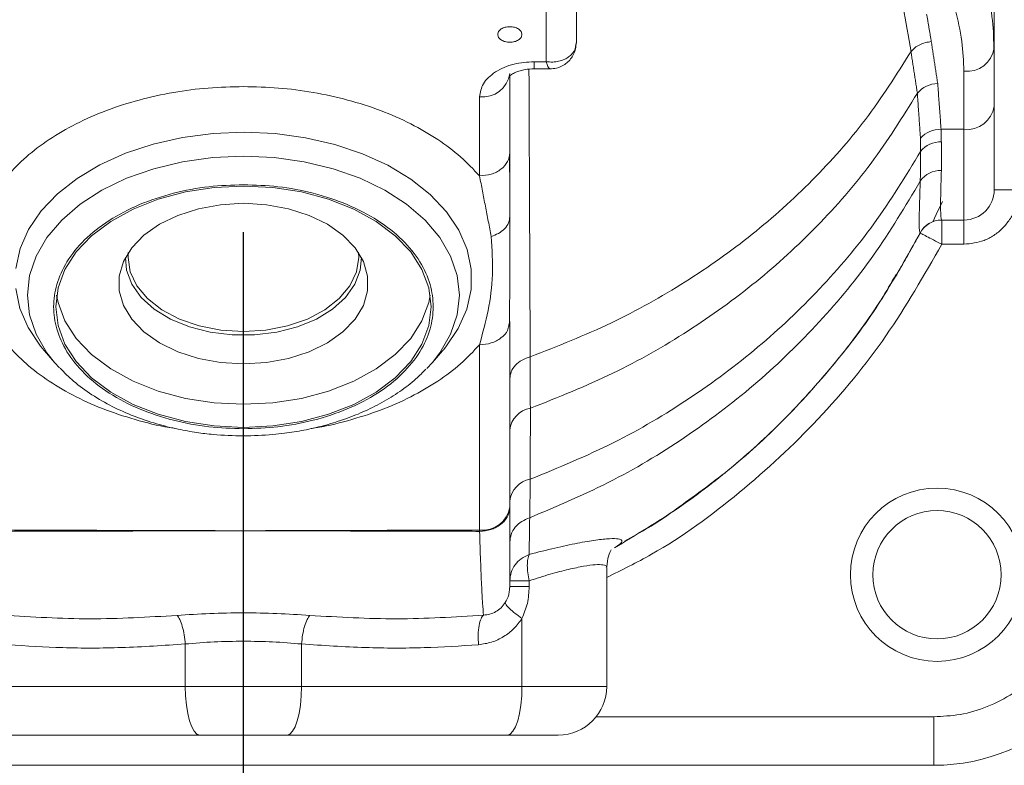
# Model space of a CAD drawing. Extents: x -324 to 208, y -50 to 445.
# Drawn here: x -212 to -209, y 403 to 406 of the extents above; entities that cross this region are included whole.
import ezdxf

# ---------------------------------------------------------------- set-up
doc = ezdxf.new("R2010")
doc.units = 0
doc.header["$LTSCALE"] = 10
doc.header["$MEASUREMENT"] = 0
doc.linetypes.add('CENTER', pattern=[2, 1.25, -0.25, 0.25, -0.25])
doc.layers.get('0').update_dxf_attribs({"linetype": 'CONTINUOUS'})
doc.layers.get('DEFPOINTS').update_dxf_attribs({"linetype": 'CONTINUOUS'})
doc.layers.add('CENTER', color=4, linetype='CENTER')
doc.layers.add('DIM', color=11, linetype='CONTINUOUS')
doc.styles.add('SIMP', font='ROMANS')
doc.dimstyles.get("Standard").update_dxf_attribs({"dimscale": 0, "dimtxt": 0.15625, "dimasz": 0.18, "dimexe": 0.18, "dimexo": 0.09875, "dimgap": 0.09, "dimtad": 0, "dimtih": 1, "dimtoh": 1, "dimdec": 4, "dimzin": 4, "dimdsep": 46, "dimlunit": 5, "dimtxsty": 'SIMP', "dimcen": 0.09, "dimadec": 0, "dimazin": 0, "dimtfac": 1, "dimtdec": 4, "dimtofl": 0, "dimtmove": 2, "dimatfit": 3, "dimfxl": 0, "dimtolj": 1, "dimtzin": 4, "dimarcsym": 0})

# ---------------------------------------------------------------- blocks, each defined once
blk = doc.blocks.new('*D12')
at = {"layer": 'DEFPOINTS', "color": 0}
for p in [(-267.0463, 409.8587), (-156.4114, 343.3056)]:
    blk.add_point(p, dxfattribs=at)
at = {"layer": 'DIM', "color": 0, "lineweight": -2}
for p, q in [((-274.45, 414.3124), (-278.77, 414.3124)), ((-270.7482, 412.0855), (-274.45, 414.3124))]:
    blk.add_line(p, q, dxfattribs=at)
at = {"layer": 'DIM', "color": 0}
blk.add_solid([(-270.377, 412.7025), (-271.1193, 411.4686), (-267.0463, 409.8587)], dxfattribs=at)
at = {"layer": 'DIM', "color": 0, "insert": (-302.0014, 414.3124), "char_height": 3.75, "attachment_point": 5, "style": 'SIMP'}
blk.add_mtext('\\A1;∅129{\\H1.000000x;\\S1/8;} [∅3279]', dxfattribs=at)
blk = doc.blocks.new('*D18')
at = {"layer": 'DEFPOINTS', "color": 0}
for p in [(-211.7289, 440.9049), (-148.2361, 387.7776), (-211.7289, 376.5822), (-162.2346, 348.0066), (-211.7289, 252.6903)]:
    blk.add_point(p, dxfattribs=at)
at = {"layer": 'DIM', "color": 0, "lineweight": -2}
for p, q in [((-211.7289, 443.2749), (-211.7289, 444.0544)), ((-160.1821, 346.8216), (-153.2962, 342.846))]:
    blk.add_line(p, q, dxfattribs=at)
for start, end in [(41.486736, 86.160147), (333.839853, 32.498436)]:
    blk.add_arc((-211.7289, 376.5822), 64.4723, start, end, dxfattribs=at)
at = {"layer": 'DIM', "color": 0}
for points in [[(-207.4354, 440.1901), (-207.3872, 441.6293), (-211.7289, 441.0544)], [(-153.2255, 347.8186), (-154.496, 348.4964), (-155.8942, 344.346)]]:
    blk.add_solid(points, dxfattribs=at)
at = {"layer": 'DIM', "color": 0, "insert": (-160.1444, 415.2566), "char_height": 3.75, "attachment_point": 5, "style": 'SIMP'}
blk.add_mtext('\\A1;120°', dxfattribs=at)

msp = doc.modelspace()

# ---------------------------------------------------------------- linework, layer by layer
at = {"color": 7, "linetype": 'Continuous', "lineweight": 15}
for p, q in [((-209.28792, 407.35578), (-209.28792, 405.78868)), ((-210.64619, 406.89099), (-210.64619, 405.80682)), ((-209.28792, 405.78868), (-209.28792, 405.59994)), ((-210.78399, 405.72105), (-210.78399, 405.74407)), ((-210.86273, 405.6964), (-210.86273, 405.44842)), ((-209.38635, 405.71328), (-209.38635, 405.52454)), ((-209.38635, 405.52454), (-209.4608, 405.52454)), ((-209.38635, 405.22979), (-209.38635, 405.52454)), ((-209.28792, 405.32822), (-209.20918, 405.32822)), ((-209.45925, 405.22979), (-209.38635, 405.22979)), ((-209.38635, 405.22979), (-209.38635, 405.15105)), ((-209.38635, 405.15105), (-209.45869, 405.15105)), ((-210.86273, 404.89989), (-210.86273, 404.2978)), ((-212.3813, 404.81135), (-212.37793, 404.8074)), ((-210.96115, 404.82449), (-210.96115, 404.2224)), ((-212.32698, 404.74922), (-212.34313, 404.767)), ((-211.11461, 404.767), (-211.13285, 404.74706)), ((-210.96115, 404.2224), (-210.96112, 404.22028)), ((-210.96112, 404.22028), (-210.96109, 404.21826)), ((-210.82336, 403.93544), (-210.82336, 403.71404)), ((-211.91785, 403.71404), (-211.91785, 403.85226)), ((-211.53989, 403.85226), (-211.53989, 403.71404)), ((-212.63438, 403.71404), (-211.91785, 403.71404)), ((-211.91785, 403.71404), (-211.53989, 403.71404)), ((-211.53989, 403.71404), (-210.82336, 403.71404)), ((-210.82336, 403.71404), (-210.54777, 403.71404)), ((-210.58231, 403.61562), (-209.48477, 403.61562)), ((-209.48477, 403.45814), (-209.48477, 403.61562)), ((-212.58714, 403.55657), (-211.8706, 403.55657)), ((-211.58714, 403.55657), (-210.8706, 403.55657)), ((-209.48477, 403.45814), (-213.97296, 403.45814))]:
    msp.add_line(p, q, dxfattribs=at)
at = {"color": 7, "linetype": 'Continuous', "lineweight": 15, "flags": 128}
for points in [[(-211.07884, 404.80852), (-211.07112, 404.81778), (-211.0305, 404.8774), (-211.0029, 404.94003), (-210.98881, 405.00449), (-210.98851, 405.06958), (-211.002, 405.13409), (-211.02904, 405.19682), (-211.06911, 405.2566), (-211.12146, 405.31231), (-211.18514, 405.36292), (-211.25894, 405.40749), (-211.3415, 405.44519), (-211.43127, 405.4753), (-211.52659, 405.49728), (-211.62567, 405.51071), (-211.72668, 405.51535), (-211.82773, 405.5111), (-211.92693, 405.49804), (-212.02245, 405.47643), (-212.1125, 405.44665), (-212.1954, 405.40927), (-212.26961, 405.36498), (-212.33375, 405.31461), (-212.38662, 405.2591), (-212.42723, 405.19947), (-212.45484, 405.13685), (-212.46893, 405.07239)], [(-212.34313, 404.767), (-212.36758, 404.79817), (-212.40259, 404.8585), (-212.42388, 404.92143), (-212.43103, 404.98566), (-212.42388, 405.04989), (-212.40259, 405.11282), (-212.36758, 405.17315), (-212.31957, 405.22967), (-212.25953, 405.28123), (-212.18869, 405.32676), (-212.10849, 405.36535), (-212.02056, 405.39621), (-211.92669, 405.41872), (-211.8288, 405.43241), (-211.72887, 405.437), (-211.62894, 405.43241), (-211.53105, 405.41872), (-211.43718, 405.39621), (-211.34925, 405.36535), (-211.26905, 405.32676), (-211.19821, 405.28123), (-211.13817, 405.22967), (-211.09016, 405.17315), (-211.05515, 405.11282), (-211.03385, 405.04989), (-211.02671, 404.98566), (-211.03385, 404.92143), (-211.05515, 404.8585), (-211.09016, 404.79817), (-211.11461, 404.767)], [(-211.72887, 404.55571), (-211.82433, 404.56054), (-211.91744, 404.57491), (-212.00591, 404.59846), (-212.08756, 404.63062), (-212.16037, 404.6706), (-212.22256, 404.7174), (-212.27259, 404.76988), (-212.30924, 404.82675), (-212.33159, 404.8866), (-212.33911, 404.94796), (-212.33159, 405.00932), (-212.30924, 405.06917), (-212.27259, 405.12604), (-212.22256, 405.17852), (-212.16037, 405.22532), (-212.08756, 405.2653), (-212.00591, 405.29746), (-211.91744, 405.32102), (-211.82433, 405.33538), (-211.72887, 405.34021)], [(-211.72887, 405.34021), (-211.63341, 405.33538), (-211.5403, 405.32102), (-211.45183, 405.29746), (-211.37018, 405.2653), (-211.29737, 405.22532), (-211.23518, 405.17852), (-211.18514, 405.12604), (-211.1485, 405.06917), (-211.12615, 405.00932), (-211.11863, 404.94796), (-211.12615, 404.8866), (-211.1485, 404.82675), (-211.18514, 404.76988), (-211.23518, 404.7174), (-211.29737, 404.6706), (-211.37018, 404.63062), (-211.45183, 404.59846), (-211.5403, 404.57491), (-211.63341, 404.56054), (-211.72887, 404.55571)], [(-211.72887, 404.7627), (-211.80338, 404.76714), (-211.87536, 404.7803), (-211.94234, 404.80174), (-212.00206, 404.83073), (-212.05247, 404.86628), (-212.09187, 404.90717), (-212.1189, 404.95203), (-212.13265, 404.99931), (-212.13265, 405.04741), (-212.1189, 405.09469), (-212.09187, 405.13955), (-212.05247, 405.18044), (-212.00206, 405.21599), (-211.94234, 405.24497), (-211.87536, 405.26642), (-211.80338, 405.27958), (-211.72887, 405.28402)], [(-211.72887, 405.28402), (-211.65436, 405.27958), (-211.58238, 405.26642), (-211.51539, 405.24497), (-211.45568, 405.21599), (-211.40526, 405.18044), (-211.36587, 405.13955), (-211.33884, 405.09469), (-211.32509, 405.04741), (-211.32509, 404.99931), (-211.33884, 404.95203), (-211.36587, 404.90717), (-211.40526, 404.86628), (-211.45568, 404.83073), (-211.51539, 404.80174), (-211.58238, 404.7803), (-211.65436, 404.76714), (-211.72887, 404.7627)], [(-209.48778, 405.22422), (-209.47645, 405.24745), (-209.45667, 405.28952)], [(-209.47547, 405.22798), (-209.46939, 405.22906), (-209.45868, 405.22979)], [(-212.10312, 405.12372), (-212.10387, 405.10848), (-212.09666, 405.06145), (-212.07532, 405.01623), (-212.04067, 404.97456), (-211.99403, 404.93803), (-211.93721, 404.90806), (-211.87238, 404.88578), (-211.80203, 404.87207), (-211.72887, 404.86743), (-211.65571, 404.87207), (-211.58536, 404.88578), (-211.52053, 404.90806), (-211.4637, 404.93803), (-211.41707, 404.97456), (-211.38241, 405.01623), (-211.36107, 405.06145), (-211.35387, 405.10848), (-211.35462, 405.12372)], [(-212.11251, 405.10781), (-212.10872, 405.06667), (-212.09152, 405.02109), (-212.06121, 404.97844), (-212.01889, 404.94024), (-211.96609, 404.90788), (-211.90472, 404.88252), (-211.83698, 404.86509), (-211.76535, 404.85622), (-211.69239, 404.85622), (-211.62075, 404.86509), (-211.55302, 404.88252), (-211.49165, 404.90788), (-211.43885, 404.94024), (-211.39653, 404.97844), (-211.36622, 405.02109), (-211.34902, 405.06667), (-211.34523, 405.10781)], [(-212.46923, 405.0073), (-212.45573, 404.94279), (-212.4287, 404.88006), (-212.38863, 404.82028), (-212.3813, 404.81135)], [(-212.33628, 404.98566), (-212.33159, 404.962), (-212.30924, 404.90214), (-212.27259, 404.84528), (-212.22256, 404.7928), (-212.16037, 404.74599), (-212.08756, 404.70602), (-212.00591, 404.67386), (-211.91744, 404.6503), (-211.82433, 404.63594), (-211.72887, 404.63111)], [(-211.72887, 404.63111), (-211.63341, 404.63594), (-211.5403, 404.6503), (-211.45183, 404.67386), (-211.37018, 404.70602), (-211.29737, 404.74599), (-211.23518, 404.7928), (-211.18514, 404.84528), (-211.1485, 404.90214), (-211.12615, 404.962), (-211.12146, 404.98566)], [(-211.8706, 403.55657), (-211.87982, 403.55959), (-211.88868, 403.56855), (-211.89685, 403.5831), (-211.90401, 403.60269), (-211.90988, 403.62655), (-211.91425, 403.65378), (-211.91694, 403.68332), (-211.91785, 403.71404)], [(-211.53989, 403.71404), (-211.5408, 403.68332), (-211.54349, 403.65378), (-211.54785, 403.62655), (-211.55373, 403.60269), (-211.56089, 403.5831), (-211.56906, 403.56855), (-211.57792, 403.55959), (-211.58714, 403.55657)], [(-210.82336, 403.71404), (-210.82426, 403.68332), (-210.82695, 403.65378), (-210.83132, 403.62655), (-210.83719, 403.60269), (-210.84435, 403.5831), (-210.85252, 403.56855), (-210.86138, 403.55959), (-210.8706, 403.55657)]]:
    msp.add_lwpolyline(points, dxfattribs=at)
at = {"color": 7, "linetype": 'Continuous', "lineweight": 15}
for centre, radius in [((-211.72887, 376.58215), 53.75), ((-211.72887, 376.58215), 49.245), ((-211.72887, 376.58215), 47), ((-209.47392, 404.07721), 0.2815), ((-209.47392, 404.07721), 0.2085)]:
    msp.add_circle(centre, radius, dxfattribs=at)
for centre, radius, start, end in [((-211.72887, 376.58215), 47, 0, 141), ((-211.72887, 406.33215), 8.25, 159.264981, 0), ((-211.72887, 406.33215), 8.01644, 158.631684, 270), ((-211.72887, 406.33215), 7.97844, 180, 21.475115), ((-211.72887, 406.33215), 6.62598, 180, 26.156379), ((-211.72887, 406.33215), 6.59449, 153.709149, 26.290851), ((-211.72887, 406.33215), 6.57055, 153.605971, 25.66596), ((-211.72887, 406.33215), 6.54457, 153.493025, 25.420863), ((-211.72887, 406.33215), 6.4728, 153.175745, 25.555048), ((-211.72887, 406.33215), 6.29921, 152.37451, 27.62549), ((-211.72887, 406.33215), 8.01644, 270, 21.368316), ((-211.72887, 406.33215), 7.93307, 160.132798, 334.867202), ((-211.72887, 406.33215), 7.97244, 160.355385, 334.644615), ((-211.72887, 406.33215), 4.03543, 286.32359, 27.6506), ((-211.72887, 406.33215), 6.31307, 190.807478, 4.192522), ((-211.72887, 406.33215), 4.82847, 294.74492, 0), ((-209.37618, 405.80195), 0.08925, 263.4568, 351.45029), ((-210.95099, 405.71887), 0.08925, 263.45996, 351.44881), ((-209.46884, 405.58216), 0.09124, 91.8306, 139.17298), ((-209.37618, 405.61321), 0.08925, 263.46011, 351.44698), ((-209.46312, 405.43802), 0.08656, 88.46203, 138.37353), ((-209.46148, 405.39862), 0.08528, 88.94678, 140.4436), ((-209.46227, 405.31027), 0.08048, 88.17564, 145.1962), ((-209.38635, 405.32822), 0.09843, 270, 0), ((-209.45925, 405.15107), 0.07872, 89.99982, 152.56605), ((-209.45889, 405.15106), 0.07874, 89.99917, 152.5366), ((-210.78331, 404.53941), 0.07981, 99.22057, 174.2854), ((-210.78271, 404.30837), 0.08038, 99.63807, 174.58381), ((-210.95098, 404.31107), 0.08925, 263.45854, 351.44851), ((-209.48477, 404.08806), 0.62992, 270, 0), ((-210.70525, 403.71404), 0.15748, 270, 0)]:
    msp.add_arc(centre, radius, start, end, dxfattribs=at)
for points, degree in [([(-209.55856, 405.77675), (-209.75824, 406.93257)], 1), ([(-210.74462, 406.81559), (-210.74474, 405.74416)], 1), ([(-209.49247, 405.80941), (-209.50771, 405.89899)], 1), ([(-209.28958, 405.77362), (-209.29003, 405.84235)], 1), ([(-210.6497, 405.79114), (-210.64619, 405.80675)], 1), ([(-209.47176, 405.67335), (-209.49247, 405.80941)], 1), ([(-209.53788, 405.64181), (-209.55857, 405.77676)], 1), ([(-210.74474, 405.74416), (-210.78399, 405.74407)], 1), ([(-210.80057, 405.71966), (-210.79658, 404.7852)], 1), ([(-210.78399, 405.72105), (-210.73202, 405.72105)], 1), ([(-209.4608, 405.52454), (-209.47176, 405.67335)], 1), ([(-209.52782, 405.49551), (-209.53788, 405.64181)], 1), ([(-210.96115, 405.63019), (-210.96115, 405.37303)], 1), ([(-209.4608, 405.52454), (-209.45991, 405.48389)], 1), ([(-209.52723, 405.45293), (-209.52782, 405.49551)], 1), ([(-209.45991, 405.48389), (-209.45971, 405.39071)], 1), ([(-210.86273, 405.44842), (-210.86273, 405.26214)], 1), ([(-209.52835, 405.35621), (-209.52723, 405.45293)], 1), ([(-210.96115, 405.37303), (-210.9233, 405.17635)], 1), ([(-210.86273, 405.26214), (-210.86273, 405.24168)], 1), ([(-209.46954, 405.22905), (-209.46907, 405.22913)], 1), ([(-209.6075, 405.04693), (-209.52843, 405.18762)], 1), ([(-209.52875, 405.18737), (-209.52912, 405.18734)], 1), ([(-209.52859, 405.18738), (-209.52875, 405.18737)], 1), ([(-210.86437, 404.88398), (-210.86299, 404.99815)], 1), ([(-210.86273, 404.89989), (-210.86618, 404.88659)], 1), ([(-212.37793, 404.8074), (-212.34313, 404.767)], 1), ([(-211.11461, 404.767), (-211.07981, 404.8074)], 1), ([(-210.79658, 404.7852), (-210.7961, 404.61819)], 1), ([(-210.7961, 404.61819), (-210.79616, 404.38761)], 1), ([(-210.79616, 404.38761), (-210.79819, 404.26244)], 1), ([(-210.79819, 404.26244), (-210.80002, 404.14302)], 1), ([(-211.75098, 404.22027), (-212.49665, 404.21826)], 1), ([(-212.49659, 404.2224), (-211.75098, 404.22027)], 1), ([(-211.72887, 404.22027), (-210.96115, 404.2224)], 1), ([(-210.96109, 404.21826), (-211.72887, 404.22027)], 1), ([(-210.54777, 403.71404), (-210.54777, 404.10092)], 1), ([(-210.86432, 404.02704), (-210.86273, 404.03873)], 1), ([(-210.86273, 404.03873), (-210.86064, 404.03873)], 1), ([(-210.79973, 404.05782), (-210.79973, 404.03874)], 1), ([(-211.8706, 403.55657), (-211.82336, 403.55657), (-211.72887, 403.55657), (-211.63438, 403.55657), (-211.58714, 403.55657)], 3)]:
    msp.add_open_spline(points, degree=degree, dxfattribs=at)
for points, knots in [([(-209.28792, 405.78868), (-209.28934, 405.82284), (-209.2923, 405.89398), (-209.30889, 405.96437), (-209.31752, 406.00096)], [0, 0, 0, 0, 0.4801305, 1, 1, 1, 1]), ([(-209.4146, 405.91516), (-209.40637, 405.88026), (-209.39058, 405.81333), (-209.38772, 405.74566), (-209.38635, 405.71328)], [0, 0, 0, 0, 0.5214703, 1, 1, 1, 1]), ([(-210.9021, 405.83265), (-210.90151, 405.83596), (-210.90032, 405.84258), (-210.89122, 405.85101), (-210.8782, 405.85664), (-210.86273, 405.85861), (-210.84725, 405.85664), (-210.83424, 405.85101), (-210.82513, 405.84258), (-210.82395, 405.83596), (-210.82336, 405.83265)], [0, 0, 0, 0, 0.1250305, 0.2500105, 0.3750011, 0.5, 0.6249989, 0.7499895, 0.8749695, 1, 1, 1, 1]), ([(-210.82336, 405.83265), (-210.82395, 405.82934), (-210.82513, 405.82271), (-210.83424, 405.81429), (-210.84725, 405.80866), (-210.86273, 405.80668), (-210.8782, 405.80866), (-210.89122, 405.81429), (-210.90032, 405.82271), (-210.90151, 405.82934), (-210.9021, 405.83265)], [0, 0, 0, 0, 0.1250239, 0.2500076, 0.3749848, 0.5, 0.6250152, 0.7499924, 0.8749761, 1, 1, 1, 1]), ([(-210.73269, 405.72105), (-210.72529, 405.72153), (-210.70822, 405.72262), (-210.68694, 405.73233), (-210.67035, 405.74599), (-210.65919, 405.76023), (-210.65088, 405.77707), (-210.64892, 405.78931), (-210.64794, 405.79541)], [0, 0, 0, 0, 0.1794104, 0.4140423, 0.5513105, 0.6981701, 0.8495668, 1, 1, 1, 1]), ([(-209.49247, 405.80941), (-209.49893, 405.8086), (-209.51205, 405.80695), (-209.53055, 405.79978), (-209.5469, 405.78974), (-209.55472, 405.78104), (-209.55857, 405.77676)], [0, 0, 0, 0, 0.2459976, 0.4999771, 0.7539656, 1, 1, 1, 1]), ([(-210.79658, 404.7852), (-210.70762, 404.82008), (-210.53291, 404.88858), (-210.29174, 405.02416), (-210.07231, 405.17915), (-209.87584, 405.35612), (-209.69986, 405.55379), (-209.60597, 405.70195), (-209.55857, 405.77676)], [0, 0, 0, 0, 0.1745218, 0.3427636, 0.5071804, 0.6699734, 0.8333814, 1, 1, 1, 1]), ([(-210.74474, 405.74416), (-210.73743, 405.74351), (-210.72373, 405.74231), (-210.70305, 405.74522), (-210.68561, 405.75083), (-210.67058, 405.7595), (-210.6605, 405.76886), (-210.6547, 405.77718), (-210.65075, 405.78379), (-210.6501, 405.78832), (-210.6497, 405.79114)], [0, 0, 0, 0, 0.1661354, 0.3115878, 0.49024, 0.6210404, 0.7716448, 0.8667251, 0.9171472, 1, 1, 1, 1]), ([(-210.96115, 405.63019), (-210.95879, 405.64452), (-210.95514, 405.66656), (-210.93305, 405.69307), (-210.91019, 405.71131), (-210.8818, 405.72601), (-210.84056, 405.74021), (-210.80627, 405.74255), (-210.78399, 405.74407)], [0, 0, 0, 0, 0.2394565, 0.368364, 0.5000024, 0.6316431, 0.7605503, 1, 1, 1, 1]), ([(-210.74474, 405.74416), (-210.74324, 405.73993), (-210.74052, 405.73223), (-210.7374, 405.72573), (-210.73518, 405.72283), (-210.73339, 405.72126), (-210.73254, 405.72143), (-210.73204, 405.72153)], [0, 0, 0, 0, 0.3110589, 0.5662738, 0.7484462, 0.8500182, 1, 1, 1, 1]), ([(-210.86437, 405.69659), (-210.8644, 405.69659), (-210.86447, 405.69659), (-210.85822, 405.70244), (-210.8459, 405.70927), (-210.83004, 405.715), (-210.81004, 405.71979), (-210.7939, 405.72057), (-210.78399, 405.72105)], [0, 0, 0, 0, 0.1338164, 0.310738, 0.496219, 0.6366931, 0.7769822, 1, 1, 1, 1]), ([(-212.49659, 405.37303), (-212.47677, 405.39406), (-212.43714, 405.43612), (-212.36126, 405.49277), (-212.27414, 405.5436), (-212.17558, 405.58686), (-212.06889, 405.62122), (-211.95744, 405.64547), (-211.84355, 405.66058), (-211.7671, 405.66241), (-211.72887, 405.66333)], [0, 0, 0, 0, 0.1227631, 0.2455153, 0.3721698, 0.4999973, 0.6278317, 0.7544901, 0.8772288, 1, 1, 1, 1]), ([(-211.72887, 405.66333), (-211.69064, 405.66241), (-211.6142, 405.66058), (-211.5003, 405.64547), (-211.38886, 405.62122), (-211.28215, 405.58686), (-211.1836, 405.5436), (-211.09649, 405.49277), (-211.0206, 405.43612), (-210.98097, 405.39406), (-210.96115, 405.37303)], [0, 0, 0, 0, 0.12275911, 0.24550897, 0.37216701, 0.49999435, 0.6278304, 0.75448493, 0.87721804, 1, 1, 1, 1]), ([(-210.7961, 404.61819), (-210.70554, 404.65412), (-210.52772, 404.72467), (-210.28244, 404.86466), (-210.05947, 405.02476), (-209.85993, 405.20757), (-209.68131, 405.41171), (-209.586, 405.56461), (-209.53788, 405.64181)], [0, 0, 0, 0, 0.1745158, 0.3427044, 0.5070754, 0.6698584, 0.8333061, 1, 1, 1, 1]), ([(-209.28792, 405.59994), (-209.28792, 405.55938), (-209.28792, 405.47764), (-209.28792, 405.39337), (-209.28792, 405.33828), (-209.28792, 405.33156), (-209.28792, 405.32822)], [0, 0, 0, 0, 0.248085, 0.5000121, 0.7519217, 1, 1, 1, 1]), ([(-210.86273, 405.44842), (-210.86421, 405.43855), (-210.86716, 405.41879), (-210.88993, 405.39386), (-210.92246, 405.37643), (-210.94825, 405.37416), (-210.96115, 405.37303)], [0, 0, 0, 0, 0.2500154, 0.499994, 0.7500131, 1, 1, 1, 1]), ([(-209.52723, 405.45293), (-209.57589, 405.3731), (-209.67227, 405.21501), (-209.85212, 405.00302), (-210.053, 404.81266), (-210.27762, 404.64554), (-210.52493, 404.49912), (-210.70467, 404.42523), (-210.79616, 404.38761)], [0, 0, 0, 0, 0.1670225, 0.330751, 0.4936533, 0.6579433, 0.8258683, 1, 1, 1, 1]), ([(-210.86276, 405.26214), (-210.86271, 405.28939), (-210.86261, 405.35163), (-210.86372, 405.40562), (-210.86434, 405.43597)], [0, 0, 0, 0, 0.4379386, 1, 1, 1, 1]), ([(-209.45971, 405.39071), (-209.46048, 405.36647), (-209.46203, 405.31778), (-209.46252, 405.26839), (-209.46179, 405.23581), (-209.4601, 405.2318), (-209.45925, 405.22979)], [0, 0, 0, 0, 0.2469136, 0.4958727, 0.7469095, 1, 1, 1, 1]), ([(-211.72887, 404.55141), (-211.7665, 404.5527), (-211.844, 404.55534), (-211.95898, 404.57741), (-212.06955, 404.61399), (-212.16821, 404.66557), (-212.24835, 404.72897), (-212.30563, 404.80005), (-212.33868, 404.87395), (-212.34924, 404.94797), (-212.33868, 405.02197), (-212.30563, 405.09587), (-212.24835, 405.16695), (-212.16821, 405.23035), (-212.06955, 405.28193), (-211.95898, 405.31851), (-211.844, 405.34058), (-211.7665, 405.34323), (-211.72887, 405.34451)], [0, 0, 0, 0, 0.05825845, 0.12000564, 0.18432058, 0.25000082, 0.31567939, 0.37999393, 0.44174419, 0.49999664, 0.55825649, 0.62000675, 0.68432129, 0.74999986, 0.8156801, 0.87999504, 0.94174223, 1, 1, 1, 1]), ([(-211.72887, 405.34451), (-211.69124, 405.34323), (-211.61373, 405.34058), (-211.49875, 405.31851), (-211.38819, 405.28193), (-211.28953, 405.23035), (-211.20939, 405.16695), (-211.15211, 405.09587), (-211.11905, 405.02197), (-211.10849, 404.94797), (-211.11906, 404.87395), (-211.15211, 404.80005), (-211.20939, 404.72897), (-211.28953, 404.66557), (-211.38819, 404.61399), (-211.49875, 404.57741), (-211.61373, 404.55534), (-211.69124, 404.5527), (-211.72887, 404.55141)], [0, 0, 0, 0, 0.0582578, 0.120005, 0.1843199, 0.2500001, 0.3156787, 0.3799933, 0.4417435, 0.5000034, 0.5582558, 0.6200061, 0.6843206, 0.7499992, 0.8156794, 0.8799944, 0.9417416, 1, 1, 1, 1]), ([(-209.52835, 405.35621), (-209.577, 405.27461), (-209.67331, 405.11309), (-209.85292, 404.89579), (-210.05365, 404.7003), (-210.27832, 404.52838), (-210.52599, 404.37749), (-210.70638, 404.30125), (-210.79819, 404.26244)], [0, 0, 0, 0, 0.1674164, 0.3314201, 0.4944183, 0.6586115, 0.8262617, 1, 1, 1, 1]), ([(-209.52912, 405.18734), (-209.52994, 405.18937), (-209.53157, 405.19343), (-209.53207, 405.22714), (-209.53127, 405.27891), (-209.52932, 405.33044), (-209.52835, 405.35621)], [0, 0, 0, 0, 0.2499981, 0.5000067, 0.7500372, 1, 1, 1, 1]), ([(-209.20918, 405.32822), (-209.21155, 405.30593), (-209.21519, 405.27165), (-209.23728, 405.2304), (-209.26015, 405.20202), (-209.28853, 405.17915), (-209.32978, 405.15706), (-209.36406, 405.15342), (-209.38635, 405.15105)], [0, 0, 0, 0, 0.2394557, 0.36836184, 0.50000256, 0.63164071, 0.76054255, 1, 1, 1, 1]), ([(-210.86273, 405.24168), (-210.86359, 405.23458), (-210.86532, 405.22027), (-210.87901, 405.201), (-210.89857, 405.18549), (-210.91526, 405.17933), (-210.9233, 405.17636)], [0, 0, 0, 0, 0.2560133, 0.515372, 0.7665886, 1, 1, 1, 1]), ([(-210.86273, 405.24168), (-210.86273, 405.21971), (-210.86273, 405.17698), (-210.86273, 405.11613), (-210.86273, 405.05749), (-210.86273, 405.01827), (-210.86273, 404.99814)], [0, 0, 0, 0, 0.2440965, 0.4748203, 0.7304608, 1, 1, 1, 1]), ([(-209.45869, 405.15105), (-209.45869, 405.16137), (-209.45869, 405.18201), (-209.45869, 405.20802), (-209.45869, 405.22625), (-209.45868, 405.22861), (-209.45868, 405.22979)], [0, 0, 0, 0, 0.2500103, 0.5000772, 0.750001, 1, 1, 1, 1]), ([(-209.52875, 405.18737), (-209.56864, 405.11578), (-209.64759, 404.97407), (-209.79074, 404.77889), (-209.94887, 404.59942), (-210.12377, 404.4367), (-210.31426, 404.28886), (-210.45303, 404.20638), (-210.52303, 404.16477)], [0, 0, 0, 0, 0.1699377, 0.3363983, 0.5010796, 0.6655326, 0.8312915, 1, 1, 1, 1]), ([(-209.52854, 405.18738), (-209.52749, 405.18683), (-209.52539, 405.18573), (-209.50922, 405.17729), (-209.48611, 405.1653), (-209.46782, 405.15579), (-209.45869, 405.15105)], [0, 0, 0, 0, 0.2501794, 0.5004981, 0.7508282, 1, 1, 1, 1]), ([(-210.9233, 405.17635), (-210.92071, 405.13424), (-210.91552, 405.04976), (-210.93071, 404.93785), (-210.95114, 404.86176), (-210.96115, 404.82449)], [0, 0, 0, 0, 0.3364983, 0.6749837, 1, 1, 1, 1]), ([(-209.45869, 405.15105), (-209.51644, 405.05003), (-209.63205, 404.84776), (-209.85562, 404.57722), (-210.11235, 404.33989), (-210.34534, 404.1684), (-210.49882, 404.09275), (-210.54777, 404.06863)], [0, 0, 0, 0, 0.22343261, 0.44737572, 0.67126488, 0.89515709, 1, 1, 1, 1]), ([(-209.60747, 405.05279), (-209.62321, 405.02519), (-209.67959, 404.9263), (-209.7979, 404.77036), (-209.96029, 404.58768), (-210.13182, 404.42805), (-210.25553, 404.3388), (-210.31338, 404.29707)], [0, 0, 0, 0, 0.0914297, 0.3276091, 0.5613205, 0.7948619, 1, 1, 1, 1]), ([(-210.86618, 404.88659), (-210.86713, 404.8813), (-210.86985, 404.86621), (-210.89019, 404.84539), (-210.9224, 404.82787), (-210.94823, 404.82562), (-210.96115, 404.82449)], [0, 0, 0, 0, 0.15239329, 0.434913, 0.7174389, 1, 1, 1, 1]), ([(-211.95162, 404.55281), (-211.95295, 404.55298), (-211.99296, 404.558), (-212.06864, 404.57705), (-212.17565, 404.61045), (-212.27413, 404.65396), (-212.36126, 404.70474), (-212.43713, 404.7614), (-212.47677, 404.80346), (-212.49659, 404.82449)], [0, 0, 0, 0, 0.0057262, 0.1726394, 0.3410935, 0.5095473, 0.6764568, 0.8382126, 1, 1, 1, 1]), ([(-210.96115, 404.82449), (-210.98097, 404.80346), (-211.0206, 404.7614), (-211.09647, 404.70473), (-211.18361, 404.65396), (-211.28209, 404.61045), (-211.38909, 404.57703), (-211.46538, 404.5579), (-211.50598, 404.55283), (-211.50791, 404.55258)], [0, 0, 0, 0, 0.1613634, 0.3227124, 0.4891909, 0.6572111, 0.8252324, 0.9917153, 1, 1, 1, 1]), ([(-210.79658, 404.7852), (-210.80564, 404.78212), (-210.82422, 404.77581), (-210.84569, 404.75864), (-210.86008, 404.73766), (-210.86186, 404.72228), (-210.86273, 404.71478)], [0, 0, 0, 0, 0.24381101, 0.49974434, 0.7558854, 1, 1, 1, 1]), ([(-212.32489, 404.74791), (-212.31077, 404.73373), (-212.27984, 404.70268), (-212.22251, 404.66135), (-212.15649, 404.62324), (-212.08584, 404.59183), (-212.01384, 404.56743), (-211.94533, 404.55028), (-211.88351, 404.53932), (-211.81279, 404.53056), (-211.76176, 404.52923), (-211.72887, 404.52838)], [0, 0, 0, 0, 0.1037971, 0.2273494, 0.3497944, 0.4699883, 0.586131, 0.6928164, 0.7817836, 0.8593168, 1, 1, 1, 1]), ([(-211.72887, 404.52838), (-211.69704, 404.52917), (-211.65219, 404.53027), (-211.58674, 404.53763), (-211.53152, 404.54644), (-211.46757, 404.56105), (-211.40307, 404.58064), (-211.33908, 404.60571), (-211.27736, 404.63618), (-211.21964, 404.67215), (-211.17147, 404.70853), (-211.14591, 404.73477), (-211.13537, 404.74559)], [0, 0, 0, 0, 0.1369307, 0.1928881, 0.2853616, 0.3808724, 0.4828199, 0.5886427, 0.6973842, 0.8083236, 0.9209506, 1, 1, 1, 1]), ([(-210.86273, 404.2978), (-210.86405, 404.2878), (-210.86617, 404.27173), (-210.87881, 404.25329), (-210.89239, 404.24004), (-210.90773, 404.23037), (-210.93078, 404.22086), (-210.94871, 404.21932), (-210.96109, 404.21826)], [0, 0, 0, 0, 0.2395211, 0.3849926, 0.5000028, 0.6531876, 0.7605254, 1, 1, 1, 1]), ([(-210.86273, 404.2978), (-210.86273, 404.26536), (-210.86273, 404.20061), (-210.86273, 404.1267), (-210.86273, 404.06974), (-210.86273, 404.04904), (-210.86273, 404.03873)], [0, 0, 0, 0, 0.2521138, 0.5032314, 0.7527724, 1, 1, 1, 1]), ([(-210.31338, 404.29707), (-210.32182, 404.29063), (-210.37707, 404.24845), (-210.43816, 404.2149), (-210.48993, 404.18647)], [0, 0, 0, 0, 0.1526422, 1, 1, 1, 1]), ([(-210.86273, 404.18366), (-210.86188, 404.19201), (-210.86014, 404.20911), (-210.84611, 404.23247), (-210.82521, 404.25167), (-210.80705, 404.25891), (-210.79819, 404.26244)], [0, 0, 0, 0, 0.2447104, 0.5008725, 0.7565526, 1, 1, 1, 1]), ([(-211.72887, 404.22027), (-211.73267, 404.22029), (-211.73945, 404.22031), (-211.74682, 404.22027), (-211.75039, 404.22027), (-211.75098, 404.22027)], [0, 0, 0, 0, 0.5154978, 0.9194089, 1, 1, 1, 1]), ([(-211.72887, 403.95346), (-211.72887, 403.98831), (-211.72887, 404.058), (-211.72887, 404.16618), (-211.72887, 404.22027)], [0, 0, 0, 0, 0.50001416, 1, 1, 1, 1]), ([(-210.96109, 404.21826), (-210.96004, 404.185), (-210.95792, 404.11846), (-210.95471, 404.04136), (-210.95146, 403.9807), (-210.94927, 403.95763), (-210.94818, 403.94608)], [0, 0, 0, 0, 0.2498864, 0.4998584, 0.7498667, 1, 1, 1, 1]), ([(-210.80002, 404.14302), (-210.77161, 404.15038), (-210.71528, 404.16496), (-210.64182, 404.18036), (-210.58142, 404.19048), (-210.53668, 404.19506), (-210.50818, 404.19452), (-210.49625, 404.18914), (-210.49951, 404.17949), (-210.51516, 404.1697), (-210.52303, 404.16477)], [0, 0, 0, 0, 0.13269496, 0.2631404, 0.39067094, 0.51522775, 0.63661071, 0.75651172, 0.87755488, 1, 1, 1, 1]), ([(-210.80002, 404.14302), (-210.80885, 404.13898), (-210.82654, 404.13089), (-210.84658, 404.11019), (-210.86016, 404.08531), (-210.86187, 404.06698), (-210.86273, 404.05782)], [0, 0, 0, 0, 0.2490176, 0.4987992, 0.7497307, 1, 1, 1, 1]), ([(-210.80002, 404.14302), (-210.80178, 404.13848), (-210.8053, 404.12939), (-210.8058, 404.115), (-210.80605, 404.10781)], [0, 0, 0, 0, 0.50002582, 1, 1, 1, 1]), ([(-210.54786, 404.10245), (-210.54632, 404.11526), (-210.54316, 404.14157), (-210.53634, 404.1527), (-210.53284, 404.15841)], [0, 0, 0, 0, 0.4870567, 1, 1, 1, 1]), ([(-210.80605, 404.10781), (-210.80575, 404.09997), (-210.80516, 404.08429), (-210.80154, 404.06664), (-210.79974, 404.05782)], [0, 0, 0, 0, 0.5000291, 1, 1, 1, 1]), ([(-210.54934, 404.10069), (-210.54887, 404.10189), (-210.54701, 404.10666), (-210.55819, 404.1101), (-210.58276, 404.11058), (-210.62108, 404.10553), (-210.67097, 404.0952), (-210.73094, 404.07972), (-210.77658, 404.06519), (-210.79973, 404.05782)], [0, 0, 0, 0, 0.0525608, 0.2088715, 0.3630464, 0.5185959, 0.6753674, 0.8352631, 1, 1, 1, 1]), ([(-209.48477, 403.61562), (-209.45596, 403.61715), (-209.3966, 403.62031), (-209.30855, 403.6466), (-209.22388, 403.69018), (-209.14834, 403.75163), (-209.08689, 403.82716), (-209.04331, 403.91184), (-209.01702, 403.99989), (-209.01387, 404.05925), (-209.01233, 404.08806)], [0, 0, 0, 0, 0.116516, 0.2400118, 0.3686417, 0.500001, 0.6313588, 0.7599894, 0.883484, 1, 1, 1, 1]), ([(-210.86273, 404.05782), (-210.86187, 404.05782), (-210.86015, 404.05782), (-210.84654, 404.05782), (-210.82644, 404.05782), (-210.80863, 404.05782), (-210.79973, 404.05782)], [0, 0, 0, 0, 0.2499307, 0.4999078, 0.7500113, 1, 1, 1, 1]), ([(-210.86064, 404.03873), (-210.86009, 404.03873), (-210.85851, 404.03874), (-210.84638, 404.03873), (-210.82648, 404.03874), (-210.80865, 404.03874), (-210.79973, 404.03874)], [0, 0, 0, 0, 0.1493842, 0.4328682, 0.7164973, 1, 1, 1, 1]), ([(-210.79973, 404.03874), (-210.80073, 404.02027), (-210.80266, 403.9843), (-210.81658, 403.95143), (-210.82336, 403.93544)], [0, 0, 0, 0, 0.5135608, 1, 1, 1, 1]), ([(-210.87749, 403.98675), (-210.87302, 403.99478), (-210.866, 404.00736), (-210.86477, 404.02181), (-210.86432, 404.02704)], [0, 0, 0, 0, 0.6376302, 1, 1, 1, 1]), ([(-210.94818, 403.94608), (-210.94126, 403.94681), (-210.92756, 403.94825), (-210.90808, 403.95662), (-210.89057, 403.96908), (-210.88182, 403.98089), (-210.87749, 403.98675)], [0, 0, 0, 0, 0.2581719, 0.5106716, 0.7575103, 1, 1, 1, 1]), ([(-210.82336, 403.93544), (-210.8311, 403.941), (-210.8469, 403.95233), (-210.86461, 403.96766), (-210.87599, 403.98002), (-210.877, 403.98455), (-210.87749, 403.98675)], [0, 0, 0, 0, 0.2480851, 0.5057175, 0.7602246, 1, 1, 1, 1]), ([(-212.50956, 403.94608), (-212.41549, 403.94022), (-212.22702, 403.92848), (-212.03891, 403.9396), (-211.94469, 403.94517)], [0, 0, 0, 0, 0.4991152, 1, 1, 1, 1]), ([(-211.94469, 403.94518), (-211.9093, 403.94755), (-211.83855, 403.95228), (-211.76542, 403.95307), (-211.72887, 403.95346)], [0, 0, 0, 0, 0.500287, 1, 1, 1, 1]), ([(-211.94469, 403.94517), (-211.94165, 403.94115), (-211.93543, 403.9329), (-211.92727, 403.91027), (-211.92087, 403.88252), (-211.91884, 403.86218), (-211.91785, 403.85226)], [0, 0, 0, 0, 0.2438772, 0.5000162, 0.7561591, 1, 1, 1, 1]), ([(-211.72887, 403.95346), (-211.69232, 403.95307), (-211.61919, 403.95228), (-211.54844, 403.94755), (-211.51305, 403.94518)], [0, 0, 0, 0, 0.4997207, 1, 1, 1, 1]), ([(-211.72887, 403.95345), (-211.72887, 403.94922), (-211.72887, 403.94058), (-211.72887, 403.91803), (-211.72887, 403.89083), (-211.72887, 403.87103), (-211.72887, 403.86137)], [0, 0, 0, 0, 0.2451396, 0.5013336, 0.7567828, 1, 1, 1, 1]), ([(-211.53989, 403.85226), (-211.5389, 403.86218), (-211.53686, 403.88252), (-211.53047, 403.91027), (-211.52231, 403.9329), (-211.51608, 403.94115), (-211.51305, 403.94517)], [0, 0, 0, 0, 0.2438409, 0.4999839, 0.7561229, 1, 1, 1, 1]), ([(-211.51305, 403.94517), (-211.41883, 403.9396), (-211.23072, 403.92848), (-211.04225, 403.94022), (-210.94818, 403.94608)], [0, 0, 0, 0, 0.5008796, 1, 1, 1, 1]), ([(-210.96474, 403.84983), (-210.96524, 403.86074), (-210.96627, 403.88324), (-210.96323, 403.91329), (-210.95713, 403.9364), (-210.9511, 403.94292), (-210.94818, 403.94608)], [0, 0, 0, 0, 0.2424317, 0.4999606, 0.7575593, 1, 1, 1, 1]), ([(-210.82336, 403.93544), (-210.83161, 403.92408), (-210.84834, 403.90104), (-210.88252, 403.87505), (-210.92177, 403.85626), (-210.95034, 403.85199), (-210.96474, 403.84983)], [0, 0, 0, 0, 0.2411382, 0.4889698, 0.7425351, 1, 1, 1, 1]), ([(-211.91785, 403.85226), (-211.9871, 403.84767), (-212.11978, 403.83887), (-212.31185, 403.83809), (-212.43414, 403.84602), (-212.493, 403.84983)], [0, 0, 0, 0, 0.36159572, 0.69275082, 1, 1, 1, 1]), ([(-211.72887, 403.86137), (-211.76072, 403.86094), (-211.82493, 403.86008), (-211.88672, 403.85488), (-211.91785, 403.85226)], [0, 0, 0, 0, 0.4961747, 1, 1, 1, 1]), ([(-211.53989, 403.85226), (-211.57102, 403.85488), (-211.63281, 403.86008), (-211.69701, 403.86094), (-211.72887, 403.86137)], [0, 0, 0, 0, 0.5038193, 1, 1, 1, 1]), ([(-210.96474, 403.84983), (-211.02354, 403.84602), (-211.14577, 403.8381), (-211.33783, 403.83886), (-211.47058, 403.84767), (-211.53989, 403.85226)], [0, 0, 0, 0, 0.3069367, 0.6381136, 1, 1, 1, 1]), ([(-210.8706, 403.55657), (-210.84807, 403.55657), (-210.80184, 403.55657), (-210.74802, 403.55657), (-210.7119, 403.55657), (-210.70743, 403.55657), (-210.70525, 403.55657)], [0, 0, 0, 0, 0.243634, 0.50000178, 0.75638211, 1, 1, 1, 1])]:
    msp.add_open_spline(points, degree=3, knots=knots, dxfattribs=at)
at = {"layer": 'CENTER'}
for p, q in [((-211.72887, 311.08215), (-211.72887, 442.08215)), ((-211.72887, 252.69028), (-211.72887, 440.90491))]:
    msp.add_line(p, q, dxfattribs=at)

# ---------------------------------------------------------------- dimensions: what is measured, and where the dimension line sits
at = {"layer": 'DIM'}
dim = msp.add_angular_dim_2l(base=(-148.23606, 387.77765), line1=((-211.72887, 376.58215), (-162.23457, 348.00661)), line2=((-211.72887, 252.69028), (-211.72887, 440.90491)), dimstyle='Standard', override={"dimscale": 24, "dimexe": 0.125, "dimcen": 0, "dimtix": 1, "dimtofl": 1, "dimtmove": 0, "dimatfit": 0}, dxfattribs=at)
dim.commit()
dim.dimension.update_dxf_attribs({"geometry": '*D18', "text_midpoint": (-160.14435, 415.2566), "dimtype": 162})
dim = msp.add_diameter_dim_2p(p1=(-156.41141, 343.30564), p2=(-267.04633, 409.85867), dimstyle='Standard', override={"dimscale": 24, "dimexe": 0.125, "dimcen": 0, "dimtix": 1, "dimtmove": 0, "dimatfit": 0}, dxfattribs=at)
dim.commit()
dim.dimension.update_dxf_attribs({"geometry": '*D12', "text_midpoint": (-302.00141, 414.31238), "dimtype": 163})

doc.saveas('drawing.dxf')
